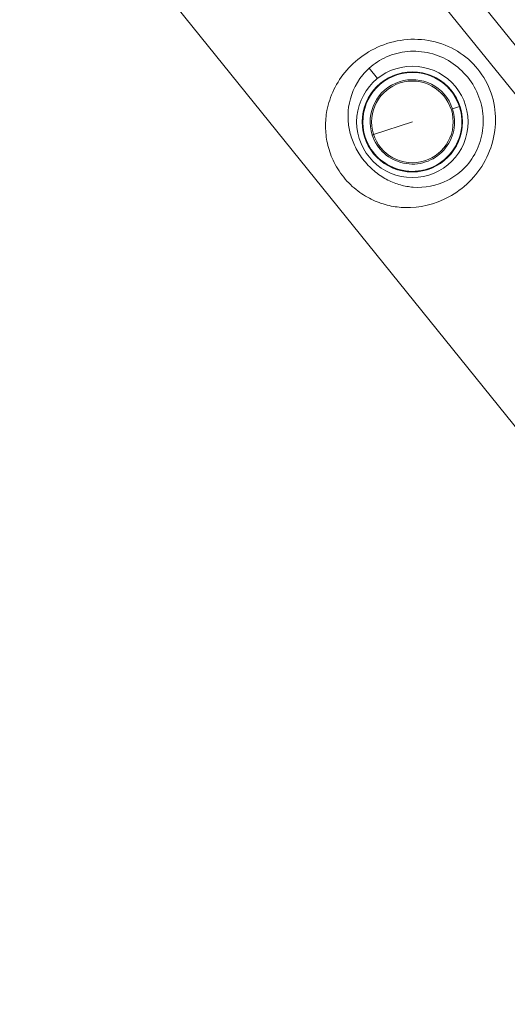
# Model space of a CAD drawing. Units: millimetres. Extents: x -9442 to 9227, y -9227 to 14605.
# Drawn here: x 990 to 1165, y -8459 to -8105 of the extents above; entities that cross this region are included whole.
import ezdxf

# ---------------------------------------------------------------- set-up
doc = ezdxf.new("R2010")
doc.units = ezdxf.units.MM
doc.header["$LTSCALE"] = 1000
doc.layers.add('1 EQUIPMENT', color=7, linetype='Continuous', lineweight=18)

# ---------------------------------------------------------------- blocks, each defined once
blk = doc.blocks.new('op')
at = {"color": 0, "linetype": 'Continuous', "lineweight": 0}
for p, q in [((-13798.89, 3006.66), (-13453.83, 2578.37)), ((-13807.46, 2999.75), (-13462.4, 2571.47)), ((-13520.8, 2524.41), (-13865.86, 2952.7)), ((-13740.44, 2860.78), (-13737.47, 2857.1)), ((-13710.51, 2846.24), (-13708.04, 2847.05)), ((-13738.86, 2836.96), (-13724.92, 2841.52)), ((-13756.08, 2840.35), (-13756.1, 2840.37)), ((-13742.03, 2835.92), (-13741.81, 2835.99)), ((-13739.33, 2836.8), (-13738.86, 2836.96)), ((-13732.69, 2811.32), (-13732.69, 2811.32))]:
    blk.add_line(p, q, dxfattribs=at)
for radius in [20, 18, 14.66]:
    blk.add_circle((-13724.92, 2841.52), radius, dxfattribs=at)
for radius, start, end in [(17.77, 18.134, 198.134), (15.16, 18.134, 198.134), (17.77, 198.134, 18.134), (15.16, 198.134, 18.134)]:
    blk.add_arc((-13724.92, 2841.52), radius, start, end, dxfattribs=at)
for points, knots in [([(-13749.57, 2821.66), (-13748.81, 2820.71), (-13747.14, 2818.89), (-13744.48, 2816.62), (-13741.73, 2814.77), (-13738.03, 2812.83), (-13733.27, 2811.24), (-13724.32, 2810.14), (-13714.23, 2812.35), (-13704.32, 2819.52), (-13698.35, 2827.37), (-13694.96, 2837.04), (-13694.9, 2847.22), (-13698.18, 2856.68), (-13704.41, 2864.42), (-13712.94, 2869.63), (-13722.88, 2871.74), (-13733.04, 2870.51), (-13742, 2866.35), (-13751.12, 2858.23), (-13755.46, 2848.8), (-13756.28, 2839.8), (-13755.64, 2833.85), (-13753.97, 2828.75), (-13751.76, 2824.62), (-13750.34, 2822.61), (-13749.57, 2821.66)], [0, 0, 0, 0, 0.291364, 0.582729, 0.874093, 1.165457, 1.748186, 2.330914, 3.884857, 4.661828, 5.4388, 6.215771, 6.992743, 7.769714, 8.546685, 9.323657, 10.100628, 10.8776, 11.654571, 12.431542, 13.985485, 14.568214, 15.150942, 15.733671, 16.025035, 16.316399, 16.316399, 16.316399, 16.316399]), ([(-13740.44, 2860.78), (-13739.52, 2861.61), (-13738.53, 2862.39), (-13737.45, 2863.09), (-13735.4, 2864.42), (-13733.05, 2865.48), (-13730.52, 2866.14), (-13728, 2866.8), (-13725.29, 2867.05), (-13722.6, 2866.85), (-13719.91, 2866.64), (-13717.23, 2865.98), (-13714.72, 2864.91), (-13712.22, 2863.83), (-13709.88, 2862.34), (-13707.85, 2860.51), (-13705.81, 2858.69), (-13704.08, 2856.53), (-13702.73, 2854.15), (-13701.38, 2851.77), (-13700.42, 2849.17), (-13699.9, 2846.49), (-13699.38, 2843.8), (-13699.31, 2841.04), (-13699.69, 2838.37), (-13700.07, 2835.69), (-13700.9, 2833.09), (-13702.08, 2830.77), (-13703.27, 2828.44), (-13704.8, 2826.38), (-13706.54, 2824.67), (-13708.28, 2822.95), (-13710.22, 2821.58), (-13712.23, 2820.55), (-13716.25, 2818.48), (-13720.52, 2817.74), (-13724.63, 2818.05), (-13726.17, 2818.17), (-13727.69, 2818.44), (-13729.2, 2818.86), (-13730.72, 2819.29), (-13732.23, 2819.87), (-13733.71, 2820.62), (-13734.45, 2821), (-13735.19, 2821.42), (-13735.92, 2821.89), (-13736.66, 2822.36), (-13737.39, 2822.88), (-13738.11, 2823.46), (-13738.84, 2824.04), (-13739.55, 2824.67), (-13740.24, 2825.36), (-13740.93, 2826.05), (-13741.61, 2826.8), (-13742.23, 2827.57)], [-12.063778, -12.063778, -12.063778, -12.063778, -11.654571, -11.654571, -11.654571, -10.8776, -10.8776, -10.8776, -10.100628, -10.100628, -10.100628, -9.323657, -9.323657, -9.323657, -8.546685, -8.546685, -8.546685, -7.769714, -7.769714, -7.769714, -6.992743, -6.992743, -6.992743, -6.215771, -6.215771, -6.215771, -5.4388, -5.4388, -5.4388, -4.661828, -4.661828, -4.661828, -3.884857, -3.884857, -3.884857, -2.330914, -2.330914, -2.330914, -1.748186, -1.748186, -1.748186, -1.165457, -1.165457, -1.165457, -0.874093, -0.874093, -0.874093, -0.582729, -0.582729, -0.582729, -0.291364, -0.291364, -0.291364, 0, 0, 0, 0]), ([(-13742.23, 2827.57), (-13742.86, 2828.35), (-13743.45, 2829.17), (-13743.97, 2829.99), (-13744.5, 2830.82), (-13744.97, 2831.65), (-13745.38, 2832.48), (-13746.2, 2834.14), (-13746.8, 2835.78), (-13747.22, 2837.39), (-13747.64, 2839), (-13747.88, 2840.59), (-13747.97, 2842.16), (-13748.06, 2843.72), (-13748, 2845.27), (-13747.79, 2846.81), (-13747.22, 2850.9), (-13745.57, 2854.93), (-13742.69, 2858.41), (-13742.01, 2859.24), (-13741.26, 2860.03), (-13740.44, 2860.78)], [-16.316399, -16.316399, -16.316399, -16.316399, -16.025035, -16.025035, -16.025035, -15.733671, -15.733671, -15.733671, -15.150942, -15.150942, -15.150942, -14.568214, -14.568214, -14.568214, -13.985485, -13.985485, -13.985485, -12.431542, -12.431542, -12.431542, -12.063843, -12.063843, -12.063843, -12.063843]), ([(-13732.37, 2857.75), (-13732.37, 2857.75), (-13732.33, 2857.78), (-13732.14, 2857.87), (-13732, 2857.94), (-13731.67, 2858.08), (-13731.46, 2858.17), (-13730.99, 2858.35), (-13730.73, 2858.44), (-13730.25, 2858.6), (-13729.99, 2858.68), (-13729.5, 2858.81), (-13729.28, 2858.87), (-13728.93, 2858.94), (-13728.77, 2858.97), (-13728.57, 2859.01), (-13728.52, 2859.02), (-13728.52, 2859.01)], [0, 0, 0, 0, 0.0766248, 0.0766248, 0.1532496, 0.1532496, 0.2298538, 0.2298538, 0.306458, 0.306458, 0.3830622, 0.3830622, 0.4596664, 0.4596664, 0.5362912, 0.5362912, 0.6125139, 0.6125139, 0.6125139, 0.6125139]), ([(-13728.52, 2859.01), (-13728.52, 2859.01), (-13728.52, 2859.01), (-13728.51, 2859.01), (-13728.56, 2858.99), (-13728.76, 2858.94), (-13728.92, 2858.9), (-13729.27, 2858.81), (-13729.49, 2858.75), (-13729.97, 2858.61), (-13730.23, 2858.54), (-13730.71, 2858.38), (-13730.97, 2858.29), (-13731.43, 2858.11), (-13731.65, 2858.03), (-13731.98, 2857.9), (-13732.13, 2857.84), (-13732.32, 2857.76), (-13732.37, 2857.74), (-13732.37, 2857.75)], [0.6125139, 0.6125139, 0.6125139, 0.6125139, 0.612916, 0.612916, 0.6892438, 0.6892438, 0.7655717, 0.7655717, 0.8419394, 0.8419394, 0.918307, 0.918307, 0.9946747, 0.9946747, 1.0710424, 1.0710424, 1.1473702, 1.1473702, 1.223698, 1.223698, 1.223698, 1.223698]), ([(-13726.37, 2859.32), (-13726.37, 2859.32), (-13726.32, 2859.33), (-13726.11, 2859.36), (-13725.96, 2859.37), (-13725.6, 2859.39), (-13725.37, 2859.4), (-13724.87, 2859.41), (-13724.59, 2859.41), (-13724.08, 2859.39), (-13723.81, 2859.38), (-13723.31, 2859.34), (-13723.09, 2859.31), (-13722.73, 2859.26), (-13722.57, 2859.24), (-13722.37, 2859.2), (-13722.32, 2859.19), (-13722.32, 2859.19)], [0, 0, 0, 0, 0.0766248, 0.0766248, 0.1532496, 0.1532496, 0.2298538, 0.2298538, 0.306458, 0.306458, 0.3830622, 0.3830622, 0.4596664, 0.4596664, 0.5362912, 0.5362912, 0.6125139, 0.6125139, 0.6125139, 0.6125139]), ([(-13722.32, 2859.19), (-13722.32, 2859.19), (-13722.32, 2859.19), (-13722.32, 2859.18), (-13722.37, 2859.18), (-13722.58, 2859.2), (-13722.73, 2859.22), (-13723.09, 2859.25), (-13723.32, 2859.28), (-13723.82, 2859.31), (-13724.09, 2859.32), (-13724.6, 2859.34), (-13724.87, 2859.34), (-13725.37, 2859.34), (-13725.6, 2859.34), (-13725.96, 2859.33), (-13726.11, 2859.32), (-13726.32, 2859.31), (-13726.37, 2859.31), (-13726.37, 2859.32)], [0.6125139, 0.6125139, 0.6125139, 0.6125139, 0.612916, 0.612916, 0.6892438, 0.6892438, 0.7655717, 0.7655717, 0.8419394, 0.8419394, 0.918307, 0.918307, 0.9946747, 0.9946747, 1.0710424, 1.0710424, 1.1473702, 1.1473702, 1.223698, 1.223698, 1.223698, 1.223698]), ([(-13734.28, 2856.73), (-13734.28, 2856.72), (-13734.32, 2856.69), (-13734.49, 2856.58), (-13734.62, 2856.49), (-13734.92, 2856.28), (-13735.1, 2856.15), (-13735.51, 2855.86), (-13735.72, 2855.7), (-13736.13, 2855.38), (-13736.34, 2855.21), (-13736.72, 2854.89), (-13736.89, 2854.74), (-13737.16, 2854.5), (-13737.27, 2854.39), (-13737.43, 2854.25), (-13737.47, 2854.22), (-13737.47, 2854.22), (-13737.47, 2854.22), (-13737.47, 2854.22)], [0, 0, 0, 0, 0.0763278, 0.0763278, 0.1526556, 0.1526556, 0.2290233, 0.2290233, 0.305391, 0.305391, 0.3817587, 0.3817587, 0.4581264, 0.4581264, 0.5344542, 0.5344542, 0.610782, 0.610782, 0.6111841, 0.6111841, 0.6111841, 0.6111841]), ([(-13737.47, 2854.22), (-13737.47, 2854.23), (-13737.44, 2854.27), (-13737.3, 2854.42), (-13737.19, 2854.53), (-13736.93, 2854.78), (-13736.76, 2854.93), (-13736.38, 2855.26), (-13736.17, 2855.44), (-13735.77, 2855.75), (-13735.55, 2855.91), (-13735.14, 2856.2), (-13734.95, 2856.33), (-13734.64, 2856.52), (-13734.51, 2856.6), (-13734.33, 2856.71), (-13734.28, 2856.73), (-13734.28, 2856.73)], [0.6111841, 0.6111841, 0.6111841, 0.6111841, 0.6874068, 0.6874068, 0.7640316, 0.7640316, 0.8406358, 0.8406358, 0.91724, 0.91724, 0.9938442, 0.9938442, 1.0704484, 1.0704484, 1.1470732, 1.1470732, 1.223698, 1.223698, 1.223698, 1.223698]), ([(-13720.2, 2858.74), (-13720.2, 2858.74), (-13720.15, 2858.74), (-13719.94, 2858.69), (-13719.79, 2858.65), (-13719.44, 2858.55), (-13719.22, 2858.48), (-13718.75, 2858.32), (-13718.5, 2858.22), (-13718.02, 2858.03), (-13717.77, 2857.92), (-13717.32, 2857.71), (-13717.11, 2857.61), (-13716.79, 2857.44), (-13716.65, 2857.37), (-13716.47, 2857.26), (-13716.43, 2857.23), (-13716.43, 2857.23)], [0, 0, 0, 0, 0.0766248, 0.0766248, 0.1532496, 0.1532496, 0.2298538, 0.2298538, 0.306458, 0.306458, 0.3830622, 0.3830622, 0.4596664, 0.4596664, 0.5362912, 0.5362912, 0.6125139, 0.6125139, 0.6125139, 0.6125139]), ([(-13716.43, 2857.23), (-13716.43, 2857.23), (-13716.43, 2857.23), (-13716.43, 2857.23), (-13716.48, 2857.25), (-13716.67, 2857.34), (-13716.81, 2857.4), (-13717.14, 2857.56), (-13717.34, 2857.66), (-13717.8, 2857.86), (-13718.05, 2857.96), (-13718.52, 2858.15), (-13718.78, 2858.25), (-13719.25, 2858.42), (-13719.46, 2858.49), (-13719.8, 2858.61), (-13719.95, 2858.65), (-13720.15, 2858.72), (-13720.2, 2858.74), (-13720.2, 2858.74)], [0.6125139, 0.6125139, 0.6125139, 0.6125139, 0.612916, 0.612916, 0.6892438, 0.6892438, 0.7655717, 0.7655717, 0.8419394, 0.8419394, 0.918307, 0.918307, 0.9946747, 0.9946747, 1.0710424, 1.0710424, 1.1473702, 1.1473702, 1.223698, 1.223698, 1.223698, 1.223698]), ([(-13711.57, 2853.38), (-13711.57, 2853.38), (-13711.57, 2853.38), (-13711.58, 2853.38), (-13711.61, 2853.41), (-13711.76, 2853.56), (-13711.87, 2853.67), (-13712.12, 2853.93), (-13712.28, 2854.09), (-13712.64, 2854.44), (-13712.84, 2854.62), (-13713.22, 2854.96), (-13713.42, 2855.14), (-13713.81, 2855.46), (-13713.99, 2855.6), (-13714.27, 2855.82), (-13714.39, 2855.92), (-13714.56, 2856.05), (-13714.6, 2856.08), (-13714.59, 2856.09)], [0.6125139, 0.6125139, 0.6125139, 0.6125139, 0.612916, 0.612916, 0.6892438, 0.6892438, 0.7655717, 0.7655717, 0.8419394, 0.8419394, 0.918307, 0.918307, 0.9946747, 0.9946747, 1.0710424, 1.0710424, 1.1473702, 1.1473702, 1.223698, 1.223698, 1.223698, 1.223698]), ([(-13714.59, 2856.09), (-13714.59, 2856.09), (-13714.55, 2856.06), (-13714.37, 2855.95), (-13714.24, 2855.86), (-13713.95, 2855.65), (-13713.77, 2855.51), (-13713.38, 2855.19), (-13713.17, 2855.02), (-13712.79, 2854.67), (-13712.59, 2854.49), (-13712.24, 2854.13), (-13712.08, 2853.97), (-13711.84, 2853.7), (-13711.73, 2853.58), (-13711.6, 2853.42), (-13711.57, 2853.38), (-13711.57, 2853.38)], [0, 0, 0, 0, 0.0766248, 0.0766248, 0.1532496, 0.1532496, 0.2298538, 0.2298538, 0.306458, 0.306458, 0.3830622, 0.3830622, 0.4596664, 0.4596664, 0.5362912, 0.5362912, 0.6125139, 0.6125139, 0.6125139, 0.6125139]), ([(-13738.92, 2852.61), (-13738.91, 2852.61), (-13738.94, 2852.56), (-13739.06, 2852.39), (-13739.15, 2852.27), (-13739.36, 2851.97), (-13739.49, 2851.79), (-13739.77, 2851.37), (-13739.92, 2851.15), (-13740.19, 2850.71), (-13740.33, 2850.48), (-13740.58, 2850.05), (-13740.69, 2849.85), (-13740.86, 2849.53), (-13740.93, 2849.39), (-13741.03, 2849.21), (-13741.05, 2849.16), (-13741.06, 2849.16), (-13741.06, 2849.16), (-13741.06, 2849.16)], [0, 0, 0, 0, 0.0763278, 0.0763278, 0.1526556, 0.1526556, 0.2290233, 0.2290233, 0.305391, 0.305391, 0.3817587, 0.3817587, 0.4581264, 0.4581264, 0.5344542, 0.5344542, 0.610782, 0.610782, 0.6111841, 0.6111841, 0.6111841, 0.6111841]), ([(-13741.06, 2849.16), (-13741.06, 2849.17), (-13741.04, 2849.22), (-13740.96, 2849.41), (-13740.9, 2849.55), (-13740.74, 2849.87), (-13740.63, 2850.08), (-13740.39, 2850.52), (-13740.25, 2850.75), (-13739.98, 2851.18), (-13739.83, 2851.41), (-13739.55, 2851.82), (-13739.41, 2852.01), (-13739.19, 2852.29), (-13739.09, 2852.42), (-13738.96, 2852.58), (-13738.92, 2852.61), (-13738.92, 2852.61)], [0.6111841, 0.6111841, 0.6111841, 0.6111841, 0.6874068, 0.6874068, 0.7640316, 0.7640316, 0.8406358, 0.8406358, 0.91724, 0.91724, 0.9938442, 0.9938442, 1.0704484, 1.0704484, 1.1470732, 1.1470732, 1.223698, 1.223698, 1.223698, 1.223698]), ([(-13710.24, 2851.68), (-13710.23, 2851.68), (-13710.2, 2851.64), (-13710.07, 2851.47), (-13709.98, 2851.34), (-13709.78, 2851.04), (-13709.66, 2850.85), (-13709.4, 2850.42), (-13709.27, 2850.18), (-13709.03, 2849.73), (-13708.9, 2849.49), (-13708.69, 2849.04), (-13708.6, 2848.83), (-13708.46, 2848.49), (-13708.4, 2848.35), (-13708.33, 2848.15), (-13708.32, 2848.1), (-13708.32, 2848.1)], [0, 0, 0, 0, 0.0766248, 0.0766248, 0.1532496, 0.1532496, 0.2298538, 0.2298538, 0.306458, 0.306458, 0.3830622, 0.3830622, 0.4596664, 0.4596664, 0.5362912, 0.5362912, 0.6125139, 0.6125139, 0.6125139, 0.6125139]), ([(-13708.32, 2848.1), (-13708.32, 2848.1), (-13708.32, 2848.1), (-13708.33, 2848.1), (-13708.35, 2848.14), (-13708.44, 2848.33), (-13708.5, 2848.47), (-13708.65, 2848.8), (-13708.75, 2849.01), (-13708.96, 2849.46), (-13709.09, 2849.7), (-13709.33, 2850.15), (-13709.46, 2850.39), (-13709.71, 2850.82), (-13709.83, 2851.01), (-13710.02, 2851.32), (-13710.1, 2851.45), (-13710.21, 2851.63), (-13710.24, 2851.67), (-13710.24, 2851.68)], [0.6125139, 0.6125139, 0.6125139, 0.6125139, 0.612916, 0.612916, 0.6892438, 0.6892438, 0.7655717, 0.7655717, 0.8419394, 0.8419394, 0.918307, 0.918307, 0.9946747, 0.9946747, 1.0710424, 1.0710424, 1.1473702, 1.1473702, 1.223698, 1.223698, 1.223698, 1.223698]), ([(-13742.7, 2843.18), (-13742.7, 2843.19), (-13742.7, 2843.24), (-13742.69, 2843.45), (-13742.68, 2843.6), (-13742.64, 2843.96), (-13742.61, 2844.19), (-13742.53, 2844.68), (-13742.48, 2844.95), (-13742.38, 2845.45), (-13742.31, 2845.72), (-13742.19, 2846.2), (-13742.12, 2846.42), (-13742.01, 2846.76), (-13741.96, 2846.91), (-13741.89, 2847.11), (-13741.87, 2847.16), (-13741.86, 2847.15)], [0.6111841, 0.6111841, 0.6111841, 0.6111841, 0.6874068, 0.6874068, 0.7640316, 0.7640316, 0.8406358, 0.8406358, 0.91724, 0.91724, 0.9938442, 0.9938442, 1.0704484, 1.0704484, 1.1470732, 1.1470732, 1.223698, 1.223698, 1.223698, 1.223698]), ([(-13741.86, 2847.15), (-13741.86, 2847.15), (-13741.87, 2847.1), (-13741.93, 2846.9), (-13741.97, 2846.75), (-13742.07, 2846.41), (-13742.13, 2846.18), (-13742.25, 2845.7), (-13742.31, 2845.44), (-13742.41, 2844.94), (-13742.46, 2844.67), (-13742.55, 2844.18), (-13742.58, 2843.95), (-13742.63, 2843.6), (-13742.66, 2843.44), (-13742.68, 2843.23), (-13742.69, 2843.18), (-13742.7, 2843.18), (-13742.7, 2843.18), (-13742.7, 2843.18)], [0, 0, 0, 0, 0.0763278, 0.0763278, 0.1526556, 0.1526556, 0.2290233, 0.2290233, 0.305391, 0.305391, 0.3817587, 0.3817587, 0.4581264, 0.4581264, 0.5344542, 0.5344542, 0.610782, 0.610782, 0.6111841, 0.6111841, 0.6111841, 0.6111841]), ([(-13707.65, 2846.04), (-13707.64, 2846.04), (-13707.63, 2845.99), (-13707.57, 2845.79), (-13707.53, 2845.64), (-13707.44, 2845.29), (-13707.39, 2845.07), (-13707.29, 2844.57), (-13707.25, 2844.31), (-13707.18, 2843.8), (-13707.14, 2843.53), (-13707.1, 2843.03), (-13707.08, 2842.8), (-13707.07, 2842.44), (-13707.07, 2842.28), (-13707.07, 2842.08), (-13707.07, 2842.02), (-13707.07, 2842.02)], [0, 0, 0, 0, 0.0766248, 0.0766248, 0.1532496, 0.1532496, 0.2298538, 0.2298538, 0.306458, 0.306458, 0.3830622, 0.3830622, 0.4596664, 0.4596664, 0.5362912, 0.5362912, 0.6125139, 0.6125139, 0.6125139, 0.6125139]), ([(-13707.07, 2842.02), (-13707.07, 2842.02), (-13707.07, 2842.02), (-13707.08, 2842.02), (-13707.08, 2842.07), (-13707.1, 2842.28), (-13707.11, 2842.44), (-13707.14, 2842.8), (-13707.16, 2843.03), (-13707.21, 2843.52), (-13707.25, 2843.79), (-13707.32, 2844.3), (-13707.36, 2844.56), (-13707.45, 2845.05), (-13707.49, 2845.28), (-13707.57, 2845.63), (-13707.6, 2845.78), (-13707.64, 2845.99), (-13707.65, 2846.04), (-13707.65, 2846.04)], [0.6125139, 0.6125139, 0.6125139, 0.6125139, 0.612916, 0.612916, 0.6892438, 0.6892438, 0.7655717, 0.7655717, 0.8419394, 0.8419394, 0.918307, 0.918307, 0.9946747, 0.9946747, 1.0710424, 1.0710424, 1.1473702, 1.1473702, 1.223698, 1.223698, 1.223698, 1.223698]), ([(-13742.2, 2837), (-13742.2, 2837), (-13742.22, 2837.05), (-13742.28, 2837.25), (-13742.32, 2837.4), (-13742.4, 2837.76), (-13742.45, 2837.98), (-13742.55, 2838.47), (-13742.6, 2838.74), (-13742.67, 2839.24), (-13742.7, 2839.51), (-13742.75, 2840.01), (-13742.76, 2840.24), (-13742.78, 2840.6), (-13742.78, 2840.76), (-13742.78, 2840.97), (-13742.77, 2841.02), (-13742.77, 2841.02)], [0.6111841, 0.6111841, 0.6111841, 0.6111841, 0.6874068, 0.6874068, 0.7640316, 0.7640316, 0.8406358, 0.8406358, 0.91724, 0.91724, 0.9938442, 0.9938442, 1.0704484, 1.0704484, 1.1470732, 1.1470732, 1.223698, 1.223698, 1.223698, 1.223698]), ([(-13742.77, 2841.02), (-13742.76, 2841.02), (-13742.76, 2840.97), (-13742.74, 2840.76), (-13742.73, 2840.61), (-13742.7, 2840.25), (-13742.68, 2840.02), (-13742.63, 2839.52), (-13742.6, 2839.25), (-13742.53, 2838.75), (-13742.48, 2838.48), (-13742.39, 2837.99), (-13742.35, 2837.77), (-13742.28, 2837.41), (-13742.24, 2837.26), (-13742.2, 2837.06), (-13742.19, 2837.01), (-13742.2, 2837), (-13742.2, 2837), (-13742.2, 2837)], [0, 0, 0, 0, 0.0763278, 0.0763278, 0.1526556, 0.1526556, 0.2290233, 0.2290233, 0.305391, 0.305391, 0.3817587, 0.3817587, 0.4581264, 0.4581264, 0.5344542, 0.5344542, 0.610782, 0.610782, 0.6111841, 0.6111841, 0.6111841, 0.6111841]), ([(-13707.14, 2839.86), (-13707.14, 2839.86), (-13707.14, 2839.81), (-13707.15, 2839.6), (-13707.17, 2839.44), (-13707.21, 2839.08), (-13707.23, 2838.86), (-13707.31, 2838.36), (-13707.36, 2838.09), (-13707.47, 2837.59), (-13707.53, 2837.33), (-13707.66, 2836.84), (-13707.72, 2836.63), (-13707.83, 2836.28), (-13707.88, 2836.13), (-13707.95, 2835.94), (-13707.97, 2835.89), (-13707.98, 2835.89)], [0, 0, 0, 0, 0.0766248, 0.0766248, 0.1532496, 0.1532496, 0.2298538, 0.2298538, 0.306458, 0.306458, 0.3830622, 0.3830622, 0.4596664, 0.4596664, 0.5362912, 0.5362912, 0.6125139, 0.6125139, 0.6125139, 0.6125139]), ([(-13707.98, 2835.89), (-13707.98, 2835.89), (-13707.98, 2835.89), (-13707.98, 2835.89), (-13707.97, 2835.94), (-13707.92, 2836.14), (-13707.87, 2836.29), (-13707.78, 2836.64), (-13707.72, 2836.86), (-13707.6, 2837.34), (-13707.54, 2837.61), (-13707.43, 2838.11), (-13707.38, 2838.37), (-13707.3, 2838.87), (-13707.26, 2839.09), (-13707.21, 2839.45), (-13707.19, 2839.6), (-13707.16, 2839.81), (-13707.15, 2839.86), (-13707.14, 2839.86)], [0.6125139, 0.6125139, 0.6125139, 0.6125139, 0.612916, 0.612916, 0.6892438, 0.6892438, 0.7655717, 0.7655717, 0.8419394, 0.8419394, 0.918307, 0.918307, 0.9946747, 0.9946747, 1.0710424, 1.0710424, 1.1473702, 1.1473702, 1.223698, 1.223698, 1.223698, 1.223698]), ([(-13739.61, 2831.37), (-13739.61, 2831.37), (-13739.65, 2831.41), (-13739.77, 2831.57), (-13739.86, 2831.7), (-13740.06, 2832), (-13740.18, 2832.2), (-13740.44, 2832.62), (-13740.58, 2832.86), (-13740.82, 2833.31), (-13740.94, 2833.55), (-13741.15, 2834.01), (-13741.25, 2834.22), (-13741.38, 2834.55), (-13741.44, 2834.7), (-13741.51, 2834.89), (-13741.53, 2834.94), (-13741.52, 2834.95)], [0.6111841, 0.6111841, 0.6111841, 0.6111841, 0.6874068, 0.6874068, 0.7640316, 0.7640316, 0.8406358, 0.8406358, 0.91724, 0.91724, 0.9938442, 0.9938442, 1.0704484, 1.0704484, 1.1470732, 1.1470732, 1.223698, 1.223698, 1.223698, 1.223698]), ([(-13741.52, 2834.95), (-13741.52, 2834.95), (-13741.49, 2834.9), (-13741.41, 2834.71), (-13741.34, 2834.57), (-13741.19, 2834.24), (-13741.1, 2834.03), (-13740.88, 2833.59), (-13740.76, 2833.34), (-13740.52, 2832.9), (-13740.38, 2832.66), (-13740.13, 2832.23), (-13740.01, 2832.03), (-13739.82, 2831.73), (-13739.74, 2831.59), (-13739.63, 2831.42), (-13739.6, 2831.37), (-13739.61, 2831.37), (-13739.61, 2831.37), (-13739.61, 2831.37)], [0, 0, 0, 0, 0.0763278, 0.0763278, 0.1526556, 0.1526556, 0.2290233, 0.2290233, 0.305391, 0.305391, 0.3817587, 0.3817587, 0.4581264, 0.4581264, 0.5344542, 0.5344542, 0.610782, 0.610782, 0.6111841, 0.6111841, 0.6111841, 0.6111841]), ([(-13708.79, 2833.88), (-13708.78, 2833.88), (-13708.8, 2833.83), (-13708.88, 2833.64), (-13708.95, 2833.49), (-13709.11, 2833.17), (-13709.21, 2832.97), (-13709.46, 2832.53), (-13709.59, 2832.29), (-13709.86, 2831.86), (-13710.01, 2831.63), (-13710.3, 2831.22), (-13710.43, 2831.04), (-13710.65, 2830.75), (-13710.75, 2830.63), (-13710.89, 2830.47), (-13710.92, 2830.43), (-13710.93, 2830.43)], [0, 0, 0, 0, 0.0766248, 0.0766248, 0.1532496, 0.1532496, 0.2298538, 0.2298538, 0.306458, 0.306458, 0.3830622, 0.3830622, 0.4596664, 0.4596664, 0.5362912, 0.5362912, 0.6125139, 0.6125139, 0.6125139, 0.6125139]), ([(-13710.93, 2830.43), (-13710.93, 2830.43), (-13710.93, 2830.43), (-13710.93, 2830.44), (-13710.9, 2830.48), (-13710.78, 2830.65), (-13710.69, 2830.78), (-13710.48, 2831.07), (-13710.35, 2831.26), (-13710.07, 2831.67), (-13709.92, 2831.9), (-13709.65, 2832.33), (-13709.51, 2832.56), (-13709.27, 2833), (-13709.16, 2833.2), (-13708.99, 2833.52), (-13708.91, 2833.65), (-13708.82, 2833.84), (-13708.79, 2833.88), (-13708.79, 2833.88)], [0.6125139, 0.6125139, 0.6125139, 0.6125139, 0.612916, 0.612916, 0.6892438, 0.6892438, 0.7655717, 0.7655717, 0.8419394, 0.8419394, 0.918307, 0.918307, 0.9946747, 0.9946747, 1.0710424, 1.0710424, 1.1473702, 1.1473702, 1.223698, 1.223698, 1.223698, 1.223698]), ([(-13738.27, 2829.67), (-13738.27, 2829.67), (-13738.23, 2829.63), (-13738.08, 2829.49), (-13737.98, 2829.37), (-13737.72, 2829.12), (-13737.56, 2828.95), (-13737.2, 2828.61), (-13737, 2828.42), (-13736.62, 2828.08), (-13736.42, 2827.9), (-13736.03, 2827.59), (-13735.86, 2827.44), (-13735.57, 2827.22), (-13735.45, 2827.12), (-13735.29, 2827), (-13735.25, 2826.96), (-13735.25, 2826.96), (-13735.25, 2826.96), (-13735.25, 2826.96)], [0, 0, 0, 0, 0.0763278, 0.0763278, 0.1526556, 0.1526556, 0.2290233, 0.2290233, 0.305391, 0.305391, 0.3817587, 0.3817587, 0.4581264, 0.4581264, 0.5344542, 0.5344542, 0.610782, 0.610782, 0.6111841, 0.6111841, 0.6111841, 0.6111841]), ([(-13735.25, 2826.96), (-13735.25, 2826.95), (-13735.3, 2826.98), (-13735.47, 2827.1), (-13735.6, 2827.19), (-13735.89, 2827.4), (-13736.07, 2827.54), (-13736.46, 2827.85), (-13736.67, 2828.03), (-13737.05, 2828.37), (-13737.25, 2828.56), (-13737.61, 2828.91), (-13737.76, 2829.08), (-13738.01, 2829.34), (-13738.11, 2829.46), (-13738.24, 2829.62), (-13738.27, 2829.66), (-13738.27, 2829.67)], [0.6111841, 0.6111841, 0.6111841, 0.6111841, 0.6874068, 0.6874068, 0.7640316, 0.7640316, 0.8406358, 0.8406358, 0.91724, 0.91724, 0.9938442, 0.9938442, 1.0704484, 1.0704484, 1.1470732, 1.1470732, 1.223698, 1.223698, 1.223698, 1.223698]), ([(-13715.56, 2826.32), (-13715.56, 2826.32), (-13715.56, 2826.32), (-13715.57, 2826.32), (-13715.52, 2826.35), (-13715.35, 2826.47), (-13715.22, 2826.56), (-13714.93, 2826.76), (-13714.74, 2826.89), (-13714.34, 2827.19), (-13714.12, 2827.35), (-13713.72, 2827.66), (-13713.51, 2827.84), (-13713.13, 2828.16), (-13712.95, 2828.31), (-13712.69, 2828.55), (-13712.57, 2828.65), (-13712.42, 2828.79), (-13712.38, 2828.83), (-13712.37, 2828.82)], [0.6125139, 0.6125139, 0.6125139, 0.6125139, 0.612916, 0.612916, 0.6892438, 0.6892438, 0.7655717, 0.7655717, 0.8419394, 0.8419394, 0.918307, 0.918307, 0.9946747, 0.9946747, 1.0710424, 1.0710424, 1.1473702, 1.1473702, 1.223698, 1.223698, 1.223698, 1.223698]), ([(-13712.37, 2828.82), (-13712.37, 2828.82), (-13712.4, 2828.78), (-13712.55, 2828.63), (-13712.66, 2828.52), (-13712.92, 2828.27), (-13713.09, 2828.11), (-13713.46, 2827.78), (-13713.67, 2827.61), (-13714.08, 2827.29), (-13714.29, 2827.13), (-13714.7, 2826.84), (-13714.89, 2826.71), (-13715.2, 2826.52), (-13715.33, 2826.44), (-13715.51, 2826.34), (-13715.56, 2826.31), (-13715.56, 2826.32)], [0, 0, 0, 0, 0.0766248, 0.0766248, 0.1532496, 0.1532496, 0.2298538, 0.2298538, 0.306458, 0.306458, 0.3830622, 0.3830622, 0.4596664, 0.4596664, 0.5362912, 0.5362912, 0.6125139, 0.6125139, 0.6125139, 0.6125139]), ([(-13733.41, 2825.81), (-13733.41, 2825.82), (-13733.36, 2825.8), (-13733.17, 2825.71), (-13733.03, 2825.64), (-13732.71, 2825.49), (-13732.5, 2825.39), (-13732.04, 2825.19), (-13731.79, 2825.08), (-13731.32, 2824.89), (-13731.07, 2824.79), (-13730.6, 2824.62), (-13730.38, 2824.55), (-13730.04, 2824.44), (-13729.89, 2824.39), (-13729.69, 2824.33), (-13729.64, 2824.31), (-13729.65, 2824.3), (-13729.65, 2824.3), (-13729.65, 2824.3)], [0, 0, 0, 0, 0.0763278, 0.0763278, 0.1526556, 0.1526556, 0.2290233, 0.2290233, 0.305391, 0.305391, 0.3817587, 0.3817587, 0.4581264, 0.4581264, 0.5344542, 0.5344542, 0.610782, 0.610782, 0.6111841, 0.6111841, 0.6111841, 0.6111841]), ([(-13729.65, 2824.3), (-13729.65, 2824.3), (-13729.7, 2824.31), (-13729.9, 2824.36), (-13730.05, 2824.4), (-13730.4, 2824.5), (-13730.62, 2824.57), (-13731.09, 2824.73), (-13731.35, 2824.82), (-13731.82, 2825.01), (-13732.07, 2825.12), (-13732.53, 2825.33), (-13732.73, 2825.43), (-13733.05, 2825.6), (-13733.19, 2825.68), (-13733.37, 2825.78), (-13733.41, 2825.81), (-13733.41, 2825.81)], [0.6111841, 0.6111841, 0.6111841, 0.6111841, 0.6874068, 0.6874068, 0.7640316, 0.7640316, 0.8406358, 0.8406358, 0.91724, 0.91724, 0.9938442, 0.9938442, 1.0704484, 1.0704484, 1.1470732, 1.1470732, 1.223698, 1.223698, 1.223698, 1.223698]), ([(-13727.53, 2823.86), (-13727.53, 2823.86), (-13727.47, 2823.86), (-13727.27, 2823.84), (-13727.11, 2823.82), (-13726.75, 2823.79), (-13726.53, 2823.77), (-13726.03, 2823.73), (-13725.76, 2823.72), (-13725.25, 2823.7), (-13724.98, 2823.7), (-13724.48, 2823.7), (-13724.25, 2823.71), (-13723.89, 2823.72), (-13723.73, 2823.73), (-13723.52, 2823.73), (-13723.47, 2823.73), (-13723.47, 2823.73), (-13723.47, 2823.73), (-13723.47, 2823.73)], [0, 0, 0, 0, 0.0763278, 0.0763278, 0.1526556, 0.1526556, 0.2290233, 0.2290233, 0.305391, 0.305391, 0.3817587, 0.3817587, 0.4581264, 0.4581264, 0.5344542, 0.5344542, 0.610782, 0.610782, 0.6111841, 0.6111841, 0.6111841, 0.6111841]), ([(-13723.47, 2823.73), (-13723.47, 2823.72), (-13723.52, 2823.71), (-13723.73, 2823.69), (-13723.89, 2823.67), (-13724.25, 2823.65), (-13724.48, 2823.64), (-13724.98, 2823.63), (-13725.25, 2823.63), (-13725.76, 2823.65), (-13726.03, 2823.67), (-13726.53, 2823.71), (-13726.76, 2823.73), (-13727.12, 2823.78), (-13727.27, 2823.8), (-13727.48, 2823.84), (-13727.53, 2823.85), (-13727.53, 2823.86)], [0.6111841, 0.6111841, 0.6111841, 0.6111841, 0.6874068, 0.6874068, 0.7640316, 0.7640316, 0.8406358, 0.8406358, 0.91724, 0.91724, 0.9938442, 0.9938442, 1.0704484, 1.0704484, 1.1470732, 1.1470732, 1.223698, 1.223698, 1.223698, 1.223698]), ([(-13721.33, 2824.03), (-13721.33, 2824.04), (-13721.28, 2824.05), (-13721.08, 2824.1), (-13720.93, 2824.14), (-13720.58, 2824.23), (-13720.36, 2824.29), (-13719.88, 2824.43), (-13719.62, 2824.51), (-13719.13, 2824.67), (-13718.88, 2824.76), (-13718.41, 2824.93), (-13718.2, 2825.01), (-13717.86, 2825.15), (-13717.72, 2825.21), (-13717.52, 2825.28), (-13717.47, 2825.3), (-13717.47, 2825.3), (-13717.47, 2825.3), (-13717.47, 2825.3)], [0, 0, 0, 0, 0.0763278, 0.0763278, 0.1526556, 0.1526556, 0.2290233, 0.2290233, 0.305391, 0.305391, 0.3817587, 0.3817587, 0.4581264, 0.4581264, 0.5344542, 0.5344542, 0.610782, 0.610782, 0.6111841, 0.6111841, 0.6111841, 0.6111841]), ([(-13717.47, 2825.3), (-13717.47, 2825.29), (-13717.52, 2825.27), (-13717.7, 2825.17), (-13717.84, 2825.11), (-13718.18, 2824.96), (-13718.39, 2824.87), (-13718.85, 2824.69), (-13719.11, 2824.6), (-13719.6, 2824.44), (-13719.86, 2824.36), (-13720.34, 2824.23), (-13720.56, 2824.18), (-13720.92, 2824.1), (-13721.07, 2824.07), (-13721.28, 2824.03), (-13721.33, 2824.03), (-13721.33, 2824.03)], [0.6111841, 0.6111841, 0.6111841, 0.6111841, 0.6874068, 0.6874068, 0.7640316, 0.7640316, 0.8406358, 0.8406358, 0.91724, 0.91724, 0.9938442, 0.9938442, 1.0704484, 1.0704484, 1.1470732, 1.1470732, 1.223698, 1.223698, 1.223698, 1.223698])]:
    blk.add_open_spline(points, degree=3, knots=knots, dxfattribs=at)
blk = doc.blocks.new('SGM 1028')
blk.add_blockref('op', (14856.15, -10982.97))

msp = doc.modelspace()

# ---------------------------------------------------------------- block references
at = {"layer": '1 EQUIPMENT'}
msp.add_blockref('SGM 1028', (0, 0), dxfattribs=at)

doc.saveas('drawing.dxf')
